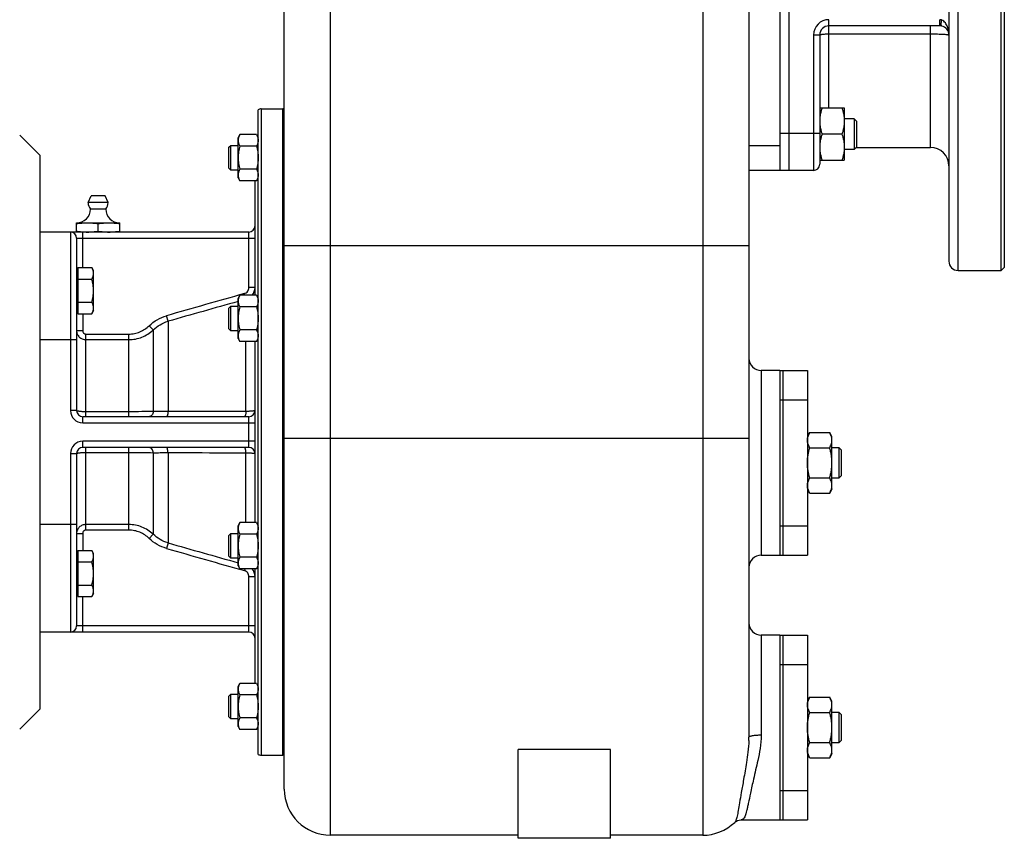
# Model space of a CAD drawing. Units: millimetres. Extents: x -1357 to 1149, y -597 to 895.
# Drawn here: x 312 to 632, y -3 to 263 of the extents above; entities that cross this region are included whole.
import ezdxf

# ---------------------------------------------------------------- set-up
doc = ezdxf.new("R2010")
doc.units = ezdxf.units.MM
doc.header["$LTSCALE"] = 19.36
doc.layers.get('0').update_dxf_attribs({"linetype": 'CONTINUOUS'})
doc.layers.add('02___PRT_ALL_AXES', color=7, linetype='CONTINUOUS')
doc.layers.add('3_ALL_AXES', color=7, linetype='CONTINUOUS')

msp = doc.modelspace()

# ---------------------------------------------------------------- linework, layer by layer
at = {"color": 7, "linetype": 'CONTINUOUS'}
for p, q in [((613.77, 342.41), (613.77, 184.43)), ((558.77, 325.93), (558.77, 213.93)), ((397.77, 12.93), (397.77, 298.93)), ((548.77, 295.88), (548.77, 29.83)), ((610.77, 260.93), (574.77, 260.93)), ((571.77, 257.93), (571.77, 215.93)), ((389.27, 24.19), (389.27, 233.66)), ((390.27, 233.93), (397.27, 233.93)), ((397.27, 23.93), (397.27, 233.93)), ((571.77, 234.24), (579.77, 234.24)), ((579.77, 234.24), (579.77, 217.24)), ((583.02, 230.74), (579.77, 230.74)), ((583.77, 229.99), (583.02, 230.74)), ((583.02, 230.74), (583.02, 220.74)), ((583.77, 229.99), (583.77, 221.49)), ((318.27, 218.93), (311.77, 225.43)), ((382.77, 224.58), (383.36, 225.59)), ((382.77, 211.58), (382.77, 224.58)), ((388.69, 225.59), (383.36, 225.59)), ((388.69, 225.59), (389.27, 224.58)), ((579.02, 225.74), (572.53, 225.74)), ((379.77, 221.46), (380.4, 222.08)), ((379.77, 214.71), (379.77, 221.46)), ((380.4, 222.08), (382.77, 222.08)), ((380.4, 214.08), (380.4, 222.08)), ((388.69, 221.83), (383.36, 221.83)), ((583.77, 221.49), (583.02, 220.74)), ((583.71, 221.43), (607.77, 221.43)), ((318.27, 218.92), (318.27, 38.93)), ((583.02, 220.74), (579.77, 220.74)), ((379.77, 214.71), (380.4, 214.08)), ((571.77, 217.24), (579.77, 217.24)), ((382.77, 214.08), (380.4, 214.08)), ((382.77, 211.58), (383.36, 210.57)), ((388.69, 214.33), (383.36, 214.33)), ((388.69, 210.57), (389.27, 211.58)), ((569.77, 213.93), (548.77, 213.93)), ((388.69, 210.57), (383.36, 210.57)), ((388.27, 173.36), (388.27, 210.57)), ((386.27, 193.93), (318.27, 193.93)), ((330.27, 191.93), (330.27, 135.93)), ((631.77, 182.43), (630.77, 181.43)), ((330.67, 180.99), (330.27, 180.99)), ((330.67, 182.39), (335.19, 182.39)), ((330.67, 182.39), (330.67, 167.38)), ((335.77, 181.39), (335.19, 182.39)), ((335.77, 168.39), (335.77, 181.39)), ((616.77, 181.43), (630.77, 181.43)), ((330.67, 178.64), (335.19, 178.64)), ((382.77, 172.35), (383.36, 173.36)), ((388.69, 173.36), (383.36, 173.36)), ((388.69, 173.36), (389.27, 172.35)), ((330.67, 171.14), (335.19, 171.14)), ((379.77, 169.23), (380.4, 169.85)), ((380.4, 169.85), (382.77, 169.85)), ((380.4, 161.85), (380.4, 169.85)), ((382.77, 159.35), (382.77, 172.35)), ((388.69, 169.61), (383.36, 169.61)), ((330.67, 168.79), (330.27, 168.79)), ((330.67, 167.38), (335.19, 167.38)), ((335.77, 168.39), (335.19, 167.38)), ((379.77, 162.48), (379.77, 169.23)), ((379.77, 162.48), (380.4, 161.85)), ((382.77, 161.85), (380.4, 161.85)), ((388.69, 162.1), (383.36, 162.1)), ((382.77, 159.35), (383.36, 158.35)), ((388.69, 158.35), (383.36, 158.35)), ((388.27, 99.5), (388.27, 158.35)), ((388.69, 158.35), (389.27, 159.35)), ((386.27, 133.93), (332.27, 133.93)), ((568.53, 128.74), (567.77, 127.43)), ((568.53, 128.74), (575.02, 128.74)), ((575.77, 127.43), (575.02, 128.74)), ((575.77, 110.43), (575.77, 127.43)), ((330.27, 121.93), (330.27, 65.93)), ((386.27, 123.93), (332.27, 123.93)), ((568.53, 123.83), (575.02, 123.83)), ((575.77, 123.93), (578.02, 123.93)), ((578.77, 123.18), (578.02, 123.93)), ((578.02, 123.93), (578.02, 113.93)), ((578.77, 123.18), (578.77, 114.68)), ((568.53, 114.02), (575.02, 114.02)), ((578.02, 113.93), (575.77, 113.93)), ((578.77, 114.68), (578.02, 113.93)), ((568.53, 109.11), (567.77, 110.43)), ((568.53, 109.11), (575.02, 109.11)), ((575.77, 110.43), (575.02, 109.11)), ((382.77, 98.5), (383.36, 99.5)), ((388.69, 99.5), (383.36, 99.5)), ((388.69, 99.5), (389.27, 98.5)), ((382.77, 85.5), (382.77, 98.5)), ((379.77, 95.37), (380.4, 96)), ((379.77, 88.62), (379.77, 95.37)), ((380.4, 96), (382.77, 96)), ((380.4, 88), (380.4, 96)), ((388.69, 95.75), (383.36, 95.75)), ((330.67, 90.47), (335.19, 90.47)), ((330.67, 90.47), (330.67, 75.46)), ((335.77, 89.46), (335.19, 90.47)), ((330.67, 89.06), (330.27, 89.06)), ((330.67, 86.72), (335.19, 86.72)), ((335.77, 76.46), (335.77, 89.46)), ((379.77, 88.62), (380.4, 88)), ((382.77, 88), (380.4, 88)), ((388.69, 88.24), (383.36, 88.24)), ((382.77, 85.5), (383.36, 84.49)), ((388.69, 84.49), (383.36, 84.49)), ((388.27, 47.28), (388.27, 84.49)), ((388.69, 84.49), (389.27, 85.5)), ((330.67, 76.86), (330.27, 76.86)), ((330.67, 79.21), (335.19, 79.21)), ((330.67, 75.46), (335.19, 75.46)), ((335.77, 76.46), (335.19, 75.46)), ((386.27, 63.93), (318.27, 63.93)), ((382.77, 46.27), (383.36, 47.28)), ((382.77, 33.27), (382.77, 46.27)), ((388.69, 47.28), (383.36, 47.28)), ((388.69, 47.28), (389.27, 46.27)), ((379.77, 43.15), (380.4, 43.77)), ((379.77, 36.4), (379.77, 43.15)), ((380.4, 43.77), (382.77, 43.77)), ((380.4, 35.77), (380.4, 43.77)), ((388.69, 43.52), (383.36, 43.52)), ((568.53, 42.74), (567.77, 41.43)), ((568.53, 42.74), (575.02, 42.74)), ((575.77, 41.43), (575.02, 42.74)), ((318.27, 38.93), (311.77, 32.43)), ((575.77, 24.43), (575.77, 41.43)), ((379.77, 36.4), (380.4, 35.77)), ((382.77, 35.77), (380.4, 35.77)), ((388.69, 36.02), (383.36, 36.02)), ((568.53, 37.83), (575.02, 37.83)), ((575.77, 37.93), (578.02, 37.93)), ((578.77, 37.18), (578.02, 37.93)), ((578.02, 37.93), (578.02, 27.93)), ((578.77, 37.18), (578.77, 28.68)), ((382.77, 33.27), (383.36, 32.27)), ((388.69, 32.27), (383.36, 32.27)), ((388.69, 32.27), (389.27, 33.27)), ((503.77, 25.73), (473.77, 25.73)), ((473.77, -3.07), (473.77, 25.73)), ((503.77, -3.07), (503.77, 25.73)), ((568.53, 28.02), (575.02, 28.02)), ((578.02, 27.93), (575.77, 27.93)), ((578.77, 28.68), (578.02, 27.93)), ((390.27, 23.93), (397.27, 23.93)), ((568.53, 23.11), (567.77, 24.43)), ((568.53, 23.11), (575.02, 23.11)), ((575.77, 24.43), (575.02, 23.11)), ((544.16, 2.1), (544.15, 2.09)), ((546.27, 2.93), (546.25, 2.93)), ((473.77, -2.07), (412.77, -2.07)), ((503.77, -3.07), (473.77, -3.07)), ((533.77, -2.07), (503.77, -2.07))]:
    msp.add_line(p, q, dxfattribs=at)
at = {"color": 3, "linetype": 'CONTINUOUS'}
msp.add_line((561.77, 325.93), (561.77, 213.93), dxfattribs=at)
at = {"color": 9, "linetype": 'CONTINUOUS'}
for p, q in [((412.77, -2.07), (412.77, 313.93)), ((533.77, 313.62), (533.77, -2.07)), ((574.77, 234.24), (574.77, 262.93)), ((610.77, 260.93), (610.77, 262.93)), ((607.77, 221.43), (607.77, 260.93)), ((571.77, 257.93), (569.77, 257.93)), ((569.77, 257.93), (569.77, 213.93)), ((574.77, 258.32), (607.77, 258.32)), ((390.27, 233.93), (390.27, 23.93)), ((571.77, 225.93), (558.77, 225.93)), ((558.77, 221.93), (548.77, 221.93)), ((328.27, 193.93), (328.27, 135.93)), ((332.27, 182.39), (332.27, 193.93)), ((386.27, 175.95), (386.27, 193.93)), ((330.27, 191.93), (388.27, 191.93)), ((397.77, 189.51), (548.77, 189.51)), ((384.95, 173.36), (384.79, 173.92)), ((388.27, 175.95), (386.27, 175.95)), ((332.27, 167.38), (332.27, 161.88)), ((359.98, 164.93), (359.47, 166.73)), ((355.17, 162.11), (353.85, 163.49)), ((359.98, 164.93), (359.98, 135.59)), ((330.27, 161.88), (332.27, 161.88)), ((333.27, 160.78), (347.25, 160.78)), ((333.27, 133.93), (333.27, 160.78)), ((347.25, 133.93), (347.25, 160.78)), ((355.17, 162.11), (355.17, 135.65)), ((330.27, 158.93), (318.27, 158.93)), ((333.27, 158.96), (347.25, 158.96)), ((385.31, 135.64), (385.31, 158.35)), ((552.77, 148.93), (552.77, 88.93)), ((330.27, 135.93), (328.27, 135.93)), ((347.25, 135.53), (333.27, 135.53)), ((332.27, 131.93), (332.27, 133.93)), ((332.27, 131.93), (388.27, 131.93)), ((386.27, 123.93), (386.27, 133.93)), ((388.27, 125.93), (332.27, 125.93)), ((332.27, 123.93), (332.27, 125.93)), ((397.77, 126.93), (548.77, 126.93)), ((328.27, 121.93), (330.27, 121.93)), ((328.27, 121.93), (328.27, 63.93)), ((333.27, 97.07), (333.27, 123.93)), ((333.27, 122.33), (347.25, 122.33)), ((347.25, 97.07), (347.25, 123.93)), ((355.17, 122.21), (355.17, 95.74)), ((359.98, 122.26), (359.98, 92.93)), ((385.31, 99.5), (385.31, 122.21)), ((330.27, 98.93), (318.27, 98.93)), ((347.25, 98.89), (333.27, 98.89)), ((347.25, 97.07), (333.27, 97.07)), ((330.27, 95.98), (332.27, 95.98)), ((332.27, 95.98), (332.27, 90.47)), ((355.17, 95.74), (353.85, 94.36)), ((359.98, 92.93), (359.47, 91.12)), ((384.95, 84.49), (384.79, 83.93)), ((388.27, 81.9), (386.27, 81.9)), ((386.27, 63.93), (386.27, 81.9)), ((332.27, 63.93), (332.27, 75.46)), ((388.27, 65.93), (330.27, 65.93)), ((552.77, 62.93), (552.77, 30.51))]:
    msp.add_line(p, q, dxfattribs=at)
at = {"color": 7, "linetype": 'CONTINUOUS'}
msp.add_lwpolyline([(544.16, 2.1), (544.57, 2.42), (545.04, 2.68), (545.57, 2.85), (546.15, 2.92), (546.25, 2.93)], dxfattribs=at)
at = {"color": 9, "linetype": 'CONTINUOUS'}
for centre, radius, start, end in [((574.77, 257.93), 5, 90, 180), ((1794.58, -4838.08), 5206.5, 105.71035, 106.00009), ((384.27, 175.95), 4, 319.6918, 0.0118), ((1949.84, -5412.35), 5799.45, 105.676725, 105.910733), ((332.27, 135.93), 4, 180, 270), ((332.27, 121.93), 4, 90, 180), ((1949.84, 5670.2), 5799.45, 254.089267, 254.323275), ((1794.58, 5095.93), 5206.5, 253.99991, 254.28965), ((384.27, 81.9), 4, 359.9882, 40.3082), ((515.67, 29.83), 33.1, 358.0566, 359.9988)]:
    msp.add_arc(centre, radius, start, end, dxfattribs=at)
at = {"color": 7, "linetype": 'CONTINUOUS'}
for centre, radius, start, end in [((574.77, 257.93), 3, 90, 180), ((610.77, 257.91), 3.01, 77.0655, 90.023), ((610.77, 257.93), 3, 0, 77.0369), ((390.27, 231.93), 2, 90, 120), ((607.77, 215.43), 6, 0, 90), ((569.77, 215.93), 2, 270, 360), ((386.27, 195.93), 2, 270, 360), ((328.27, 191.93), 2, 0, 90), ((616.77, 184.43), 3, 180, 270), ((552.77, 152.93), 4, 180.0011, 270), ((332.27, 135.93), 2, 180, 270), ((386.27, 135.93), 2, 270, 360), ((332.27, 121.93), 2, 90, 180), ((386.27, 121.93), 2, 0, 90), ((552.77, 84.93), 4, 90, 179.9989), ((328.27, 65.93), 2, 270, 360), ((552.77, 66.93), 4, 180, 270), ((386.27, 61.93), 2, 0, 90), ((390.27, 25.93), 2, 240, 270), ((412.77, 12.93), 15, 180, 270), ((533.77, 12.93), 15, 270, 313.7576)]:
    msp.add_arc(centre, radius, start, end, dxfattribs=at)
at = {"color": 9, "linetype": 'CONTINUOUS'}
for points, knots in [([(611.45, 262.8), (611.39, 262.82), (611.18, 262.89), (610.95, 262.93), (610.77, 262.93)], [0, 0, 0, 0, 0.247914, 1, 1, 1, 1]), ([(611.45, 260.85), (611.43, 260.85), (611.41, 260.87), (611.37, 260.9), (611.34, 260.96), (611.31, 261.06), (611.28, 261.23), (611.27, 261.47), (611.29, 261.76), (611.32, 262.08), (611.37, 262.44), (611.42, 262.68), (611.45, 262.8)], [0, 0, 0, 0, 0.02108, 0.045514, 0.075432, 0.111873, 0.205513, 0.326208, 0.47092, 0.635154, 0.813553, 1, 1, 1, 1]), ([(613.77, 257.93), (613.77, 258.38), (613.7, 259.31), (613.4, 260.43), (613.02, 261.29), (612.63, 261.9), (612.12, 262.44), (611.69, 262.71), (611.45, 262.8)], [0, 0, 0, 0, 0.242164, 0.48624, 0.610153, 0.736157, 0.86553, 1, 1, 1, 1]), ([(571.77, 257.93), (571.77, 257.96), (571.83, 258.01), (571.91, 258.04), (572.01, 258.08), (572.14, 258.12), (572.29, 258.15), (572.46, 258.18), (572.74, 258.22), (573.13, 258.26), (573.84, 258.31), (574.39, 258.32), (574.77, 258.32)], [0, 0, 0, 0, 0.031356, 0.057675, 0.092079, 0.134618, 0.185061, 0.243046, 0.308078, 0.456922, 0.62617, 1, 1, 1, 1]), ([(607.77, 258.32), (608.17, 258.32), (608.93, 258.32), (610.04, 258.29), (611.07, 258.26), (611.97, 258.21), (612.62, 258.16), (613.05, 258.11), (613.3, 258.08), (613.48, 258.04), (613.59, 258.02), (613.66, 258), (613.71, 257.98), (613.75, 257.96), (613.77, 257.94), (613.77, 257.93)], [0, 0, 0, 0, 0.193917, 0.380364, 0.552217, 0.702899, 0.826709, 0.877052, 0.919052, 0.952359, 0.965677, 0.976757, 0.98561, 0.992293, 1, 1, 1, 1]), ([(384.79, 173.92), (385.01, 173.98), (385.42, 174.18), (385.9, 174.67), (386.21, 175.28), (386.27, 175.73), (386.27, 175.95)], [0, 0, 0, 0, 0.249881, 0.499856, 0.749908, 1, 1, 1, 1]), ([(353.85, 163.49), (354.64, 164.24), (356.4, 165.57), (358.42, 166.43), (359.47, 166.73)], [0, 0, 0, 0, 0.500037, 1, 1, 1, 1]), ([(347.25, 160.78), (347.86, 160.78), (349.08, 160.9), (350.83, 161.45), (352.45, 162.31), (353.41, 163.07), (353.85, 163.49)], [0, 0, 0, 0, 0.24997, 0.49995, 0.749957, 1, 1, 1, 1]), ([(355.17, 162.11), (355.84, 162.76), (357.34, 163.91), (359.08, 164.66), (359.98, 164.93)], [0, 0, 0, 0, 0.499999, 1, 1, 1, 1]), ([(330.27, 161.88), (330.27, 161.69), (330.31, 161.31), (330.48, 160.76), (330.76, 160.25), (331.14, 159.8), (331.59, 159.44), (332.12, 159.17), (332.68, 159), (333.08, 158.96), (333.27, 158.96)], [0, 0, 0, 0, 0.122835, 0.245906, 0.369555, 0.494011, 0.619396, 0.745671, 0.872639, 1, 1, 1, 1]), ([(332.27, 161.88), (332.27, 161.74), (332.32, 161.46), (332.5, 161.16), (332.7, 160.97), (332.87, 160.87), (333.07, 160.8), (333.21, 160.78), (333.27, 160.78)], [0, 0, 0, 0, 0.249603, 0.499068, 0.624318, 0.749558, 0.874777, 1, 1, 1, 1]), ([(347.25, 158.96), (347.98, 158.96), (349.43, 159.1), (351.53, 159.72), (353.48, 160.72), (354.64, 161.62), (355.17, 162.11)], [0, 0, 0, 0, 0.250103, 0.500148, 0.750113, 1, 1, 1, 1]), ([(333.27, 135.53), (332.89, 135.53), (332.33, 135.54), (331.63, 135.59), (331.24, 135.63), (330.96, 135.67), (330.79, 135.7), (330.64, 135.74), (330.51, 135.77), (330.41, 135.81), (330.33, 135.85), (330.27, 135.89), (330.27, 135.93)], [0, 0, 0, 0, 0.374199, 0.543549, 0.692417, 0.757442, 0.8154, 0.865813, 0.908309, 0.942667, 0.968919, 1, 1, 1, 1]), ([(355.17, 135.65), (353.94, 135.6), (351.3, 135.55), (348.66, 135.53), (347.25, 135.53)], [0, 0, 0, 0, 0.465064, 1, 1, 1, 1]), ([(355.17, 135.65), (355.15, 135.42), (355.06, 134.98), (354.81, 134.5), (354.54, 134.2), (354.33, 134.05), (354.09, 133.95), (353.93, 133.93), (353.85, 133.93)], [0, 0, 0, 0, 0.293441, 0.560315, 0.681035, 0.793192, 0.898525, 1, 1, 1, 1]), ([(359.98, 135.59), (359.13, 135.6), (357.53, 135.61), (355.92, 135.63), (355.17, 135.65)], [0, 0, 0, 0, 0.531869, 1, 1, 1, 1]), ([(359.98, 135.59), (359.98, 135.48), (359.96, 135.26), (359.93, 134.94), (359.87, 134.66), (359.81, 134.41), (359.74, 134.21), (359.67, 134.07), (359.61, 134), (359.55, 133.95), (359.5, 133.93), (359.47, 133.93)], [0, 0, 0, 0, 0.186658, 0.362839, 0.523608, 0.664792, 0.783103, 0.876751, 0.91454, 0.946922, 1, 1, 1, 1]), ([(385.31, 135.64), (383.2, 135.64), (374.76, 135.62), (366.31, 135.61), (359.98, 135.59)], [0, 0, 0, 0, 0.250022, 1, 1, 1, 1]), ([(385.31, 135.64), (385.31, 135.52), (385.29, 135.3), (385.26, 134.98), (385.21, 134.68), (385.14, 134.43), (385.07, 134.22), (385, 134.08), (384.93, 134), (384.88, 133.95), (384.83, 133.93), (384.79, 133.93)], [0, 0, 0, 0, 0.186073, 0.3622, 0.523252, 0.664871, 0.783585, 0.877436, 0.915201, 0.947458, 1, 1, 1, 1]), ([(388.27, 135.93), (388.27, 135.92), (388.26, 135.9), (388.24, 135.89), (388.21, 135.87), (388.15, 135.85), (388.01, 135.82), (387.77, 135.78), (387.42, 135.74), (386.99, 135.71), (386.48, 135.68), (385.91, 135.65), (385.52, 135.64), (385.31, 135.64)], [0, 0, 0, 0, 0.00895, 0.015729, 0.024408, 0.04782, 0.079486, 0.167256, 0.285992, 0.432759, 0.603768, 0.794532, 1, 1, 1, 1]), ([(330.27, 121.93), (330.27, 121.96), (330.33, 122), (330.41, 122.04), (330.51, 122.08), (330.64, 122.11), (330.79, 122.15), (330.96, 122.18), (331.24, 122.22), (331.63, 122.26), (332.33, 122.31), (332.89, 122.33), (333.27, 122.33)], [0, 0, 0, 0, 0.031081, 0.057333, 0.091691, 0.134187, 0.1846, 0.242558, 0.307583, 0.456451, 0.625801, 1, 1, 1, 1]), ([(347.25, 122.33), (348.66, 122.33), (351.3, 122.31), (353.94, 122.25), (355.17, 122.21)], [0, 0, 0, 0, 0.534936, 1, 1, 1, 1]), ([(355.17, 122.21), (355.15, 122.44), (355.06, 122.87), (354.81, 123.36), (354.54, 123.65), (354.33, 123.81), (354.09, 123.9), (353.93, 123.93), (353.85, 123.93)], [0, 0, 0, 0, 0.293441, 0.560315, 0.681035, 0.793192, 0.898525, 1, 1, 1, 1]), ([(355.17, 122.21), (355.92, 122.22), (357.53, 122.24), (359.13, 122.26), (359.98, 122.26)], [0, 0, 0, 0, 0.468131, 1, 1, 1, 1]), ([(359.98, 122.26), (359.98, 122.37), (359.96, 122.59), (359.93, 122.91), (359.87, 123.19), (359.81, 123.44), (359.74, 123.64), (359.67, 123.78), (359.61, 123.86), (359.55, 123.91), (359.5, 123.93), (359.47, 123.93)], [0, 0, 0, 0, 0.186658, 0.362839, 0.523607, 0.664792, 0.783103, 0.876751, 0.91454, 0.946922, 1, 1, 1, 1]), ([(359.98, 122.26), (362.09, 122.26), (370.54, 122.24), (378.98, 122.22), (385.31, 122.21)], [0, 0, 0, 0, 0.249976, 1, 1, 1, 1]), ([(385.31, 122.21), (385.31, 122.33), (385.29, 122.55), (385.26, 122.88), (385.21, 123.17), (385.14, 123.43), (385.07, 123.63), (385, 123.77), (384.93, 123.85), (384.88, 123.9), (384.83, 123.93), (384.79, 123.93)], [0, 0, 0, 0, 0.186073, 0.3622, 0.523252, 0.66487, 0.783584, 0.877435, 0.915201, 0.947458, 1, 1, 1, 1]), ([(385.31, 122.21), (385.52, 122.21), (385.91, 122.2), (386.48, 122.17), (386.99, 122.14), (387.42, 122.11), (387.77, 122.07), (388.01, 122.03), (388.15, 122), (388.21, 121.98), (388.24, 121.96), (388.26, 121.95), (388.27, 121.93), (388.27, 121.93)], [0, 0, 0, 0, 0.205468, 0.396232, 0.567241, 0.714008, 0.832744, 0.920514, 0.95218, 0.975592, 0.984271, 0.99105, 1, 1, 1, 1]), ([(333.27, 98.89), (333.08, 98.89), (332.68, 98.85), (332.12, 98.69), (331.59, 98.41), (331.14, 98.05), (330.76, 97.6), (330.48, 97.1), (330.31, 96.55), (330.27, 96.17), (330.27, 95.98)], [0, 0, 0, 0, 0.127361, 0.254329, 0.380604, 0.505989, 0.630445, 0.754094, 0.877165, 1, 1, 1, 1]), ([(333.27, 97.07), (333.21, 97.07), (333.07, 97.06), (332.87, 96.99), (332.7, 96.88), (332.5, 96.69), (332.32, 96.39), (332.27, 96.11), (332.27, 95.98)], [0, 0, 0, 0, 0.125223, 0.250442, 0.375682, 0.500932, 0.750397, 1, 1, 1, 1]), ([(355.17, 95.74), (354.64, 96.24), (353.48, 97.13), (351.53, 98.13), (349.43, 98.75), (347.98, 98.89), (347.25, 98.89)], [0, 0, 0, 0, 0.249887, 0.499852, 0.749897, 1, 1, 1, 1]), ([(353.85, 94.36), (353.41, 94.78), (352.45, 95.54), (350.83, 96.41), (349.08, 96.95), (347.86, 97.07), (347.25, 97.07)], [0, 0, 0, 0, 0.250043, 0.50005, 0.75003, 1, 1, 1, 1]), ([(359.47, 91.12), (358.42, 91.42), (356.4, 92.28), (354.64, 93.61), (353.85, 94.36)], [0, 0, 0, 0, 0.499963, 1, 1, 1, 1]), ([(359.98, 92.93), (359.08, 93.19), (357.34, 93.94), (355.84, 95.09), (355.17, 95.74)], [0, 0, 0, 0, 0.500001, 1, 1, 1, 1]), ([(386.27, 81.9), (386.27, 82.13), (386.21, 82.58), (385.9, 83.19), (385.42, 83.67), (385.01, 83.87), (384.79, 83.93)], [0, 0, 0, 0, 0.250092, 0.500144, 0.750119, 1, 1, 1, 1]), ([(552.77, 30.51), (552.77, 29.04), (552.48, 26.25), (551.52, 21.46), (550.36, 16.64), (549.33, 11.98), (548.71, 8.91), (548.31, 6.99), (548.06, 5.89), (547.81, 4.97), (547.56, 4.23), (547.29, 3.66), (547, 3.24), (546.65, 2.98), (546.39, 2.93), (546.27, 2.93)], [0, 0, 0, 0, 0.154116, 0.290607, 0.509449, 0.670402, 0.788874, 0.835438, 0.874757, 0.907525, 0.934366, 0.955921, 0.97303, 0.987017, 1, 1, 1, 1]), ([(548.78, 29.83), (548.78, 29.88), (548.84, 29.96), (548.95, 30.03), (549.15, 30.13), (549.49, 30.22), (549.98, 30.32), (550.58, 30.41), (551.52, 30.49), (552.26, 30.51), (552.77, 30.51)], [0, 0, 0, 0, 0.037244, 0.065105, 0.100456, 0.193968, 0.31641, 0.463809, 0.631046, 1, 1, 1, 1]), ([(548.76, 28.7), (548.71, 27.44), (548.51, 25.06), (547.91, 20.84), (547.12, 16.47), (546.33, 12.1), (545.76, 8.72), (545.34, 6.15), (545.03, 4.44), (544.77, 3.41), (544.59, 2.84), (544.4, 2.41), (544.24, 2.18), (544.16, 2.1)], [0, 0, 0, 0, 0.139975, 0.264624, 0.471621, 0.632157, 0.75637, 0.851207, 0.921243, 0.947998, 0.969733, 0.986857, 1, 1, 1, 1])]:
    msp.add_open_spline(points, degree=3, knots=knots, dxfattribs=at)
at = {"color": 7, "linetype": 'CONTINUOUS'}
for points, knots in [([(572.53, 234.24), (572.42, 233.9), (572.21, 233.2), (571.97, 232.14), (571.81, 231.07), (571.77, 230.35), (571.77, 229.99)], [0, 0, 0, 0, 0.251423, 0.501757, 0.751155, 1, 1, 1, 1]), ([(579.02, 234.24), (579.13, 233.9), (579.34, 233.2), (579.58, 232.14), (579.74, 231.07), (579.77, 230.35), (579.77, 229.99)], [0, 0, 0, 0, 0.251423, 0.501757, 0.751155, 1, 1, 1, 1]), ([(571.77, 229.99), (571.77, 229.63), (571.81, 228.91), (571.97, 227.84), (572.21, 226.78), (572.42, 226.09), (572.53, 225.74)], [0, 0, 0, 0, 0.248843, 0.498242, 0.748576, 1, 1, 1, 1]), ([(579.77, 229.99), (579.77, 229.63), (579.74, 228.91), (579.58, 227.84), (579.34, 226.78), (579.13, 226.09), (579.02, 225.74)], [0, 0, 0, 0, 0.248843, 0.498242, 0.748576, 1, 1, 1, 1]), ([(383.36, 225.59), (383.27, 225.44), (383.11, 225.13), (382.92, 224.67), (382.82, 224.27), (382.78, 223.95), (382.77, 223.79), (382.77, 223.71)], [0, 0, 0, 0, 0.261592, 0.514394, 0.759441, 0.880036, 1, 1, 1, 1]), ([(388.69, 225.59), (388.78, 225.44), (388.94, 225.13), (389.13, 224.67), (389.23, 224.27), (389.27, 223.95), (389.27, 223.79), (389.27, 223.71)], [0, 0, 0, 0, 0.261592, 0.514394, 0.759441, 0.880036, 1, 1, 1, 1]), ([(572.53, 225.74), (572.42, 225.4), (572.21, 224.7), (571.97, 223.64), (571.81, 222.57), (571.77, 221.85), (571.77, 221.49)], [0, 0, 0, 0, 0.251423, 0.501757, 0.751155, 1, 1, 1, 1]), ([(579.02, 225.74), (579.13, 225.4), (579.34, 224.7), (579.58, 223.64), (579.74, 222.57), (579.77, 221.85), (579.77, 221.49)], [0, 0, 0, 0, 0.251423, 0.501757, 0.751155, 1, 1, 1, 1]), ([(382.77, 223.71), (382.77, 223.63), (382.78, 223.47), (382.82, 223.15), (382.92, 222.75), (383.11, 222.28), (383.27, 221.98), (383.36, 221.83)], [0, 0, 0, 0, 0.119964, 0.240557, 0.485603, 0.738406, 1, 1, 1, 1]), ([(383.36, 221.83), (383.27, 221.53), (383.11, 220.91), (382.92, 219.98), (382.8, 219.03), (382.77, 218.4), (382.77, 218.08)], [0, 0, 0, 0, 0.250015, 0.500019, 0.750012, 1, 1, 1, 1]), ([(389.27, 223.71), (389.27, 223.63), (389.27, 223.47), (389.23, 223.15), (389.13, 222.75), (388.94, 222.28), (388.78, 221.98), (388.69, 221.83)], [0, 0, 0, 0, 0.119964, 0.240557, 0.485603, 0.738406, 1, 1, 1, 1]), ([(388.69, 221.83), (388.78, 221.53), (388.94, 220.91), (389.13, 219.98), (389.25, 219.03), (389.27, 218.4), (389.27, 218.08)], [0, 0, 0, 0, 0.250015, 0.500019, 0.750012, 1, 1, 1, 1]), ([(571.77, 221.49), (571.77, 221.13), (571.81, 220.41), (571.97, 219.34), (572.21, 218.28), (572.42, 217.59), (572.53, 217.24)], [0, 0, 0, 0, 0.248843, 0.498242, 0.748576, 1, 1, 1, 1]), ([(579.77, 221.49), (579.77, 221.13), (579.74, 220.41), (579.58, 219.34), (579.34, 218.28), (579.13, 217.59), (579.02, 217.24)], [0, 0, 0, 0, 0.248843, 0.498242, 0.748576, 1, 1, 1, 1]), ([(382.77, 218.08), (382.77, 217.76), (382.8, 217.13), (382.92, 216.18), (383.11, 215.25), (383.27, 214.63), (383.36, 214.33)], [0, 0, 0, 0, 0.249986, 0.499979, 0.749983, 1, 1, 1, 1]), ([(389.27, 218.08), (389.27, 217.76), (389.25, 217.13), (389.13, 216.18), (388.94, 215.25), (388.78, 214.63), (388.69, 214.33)], [0, 0, 0, 0, 0.249986, 0.499979, 0.749983, 1, 1, 1, 1]), ([(383.36, 214.33), (383.27, 214.18), (383.11, 213.88), (382.92, 213.41), (382.82, 213.01), (382.78, 212.69), (382.77, 212.53), (382.77, 212.45)], [0, 0, 0, 0, 0.261592, 0.514394, 0.759441, 0.880036, 1, 1, 1, 1]), ([(382.77, 212.45), (382.77, 212.37), (382.78, 212.21), (382.82, 211.89), (382.92, 211.49), (383.11, 211.03), (383.27, 210.72), (383.36, 210.57)], [0, 0, 0, 0, 0.119964, 0.240557, 0.485603, 0.738406, 1, 1, 1, 1]), ([(388.69, 214.33), (388.78, 214.18), (388.94, 213.88), (389.13, 213.41), (389.23, 213.01), (389.27, 212.69), (389.27, 212.53), (389.27, 212.45)], [0, 0, 0, 0, 0.261592, 0.514394, 0.759441, 0.880036, 1, 1, 1, 1]), ([(389.27, 212.45), (389.27, 212.37), (389.27, 212.21), (389.23, 211.89), (389.13, 211.49), (388.94, 211.03), (388.78, 210.72), (388.69, 210.57)], [0, 0, 0, 0, 0.119964, 0.240557, 0.485603, 0.738406, 1, 1, 1, 1]), ([(335.77, 180.52), (335.77, 180.6), (335.77, 180.76), (335.73, 181.08), (335.63, 181.47), (335.44, 181.94), (335.28, 182.24), (335.19, 182.39)], [0, 0, 0, 0, 0.119964, 0.240557, 0.485603, 0.738406, 1, 1, 1, 1]), ([(335.19, 178.64), (335.28, 178.79), (335.44, 179.09), (335.63, 179.56), (335.73, 179.96), (335.77, 180.28), (335.77, 180.44), (335.77, 180.52)], [0, 0, 0, 0, 0.261592, 0.514394, 0.759441, 0.880036, 1, 1, 1, 1]), ([(335.77, 174.89), (335.77, 175.21), (335.75, 175.84), (335.63, 176.79), (335.44, 177.72), (335.28, 178.34), (335.19, 178.64)], [0, 0, 0, 0, 0.249986, 0.499979, 0.749983, 1, 1, 1, 1]), ([(335.19, 171.14), (335.28, 171.44), (335.44, 172.05), (335.63, 172.99), (335.75, 173.94), (335.77, 174.57), (335.77, 174.89)], [0, 0, 0, 0, 0.250015, 0.500019, 0.750012, 1, 1, 1, 1]), ([(383.36, 173.36), (383.27, 173.21), (383.11, 172.91), (382.92, 172.44), (382.82, 172.04), (382.78, 171.72), (382.77, 171.56), (382.77, 171.48)], [0, 0, 0, 0, 0.261592, 0.514394, 0.759441, 0.880036, 1, 1, 1, 1]), ([(388.69, 173.36), (388.78, 173.21), (388.94, 172.91), (389.13, 172.44), (389.23, 172.04), (389.27, 171.72), (389.27, 171.56), (389.27, 171.48)], [0, 0, 0, 0, 0.261592, 0.514394, 0.759441, 0.880036, 1, 1, 1, 1]), ([(335.77, 169.26), (335.77, 169.34), (335.77, 169.5), (335.73, 169.82), (335.63, 170.22), (335.44, 170.68), (335.28, 170.99), (335.19, 171.14)], [0, 0, 0, 0, 0.119964, 0.240557, 0.485603, 0.738406, 1, 1, 1, 1]), ([(382.77, 171.48), (382.77, 171.4), (382.78, 171.25), (382.82, 170.93), (382.92, 170.53), (383.11, 170.06), (383.27, 169.76), (383.36, 169.61)], [0, 0, 0, 0, 0.119964, 0.240557, 0.485603, 0.738406, 1, 1, 1, 1]), ([(383.36, 169.61), (383.27, 169.3), (383.11, 168.69), (382.92, 167.75), (382.8, 166.81), (382.77, 166.17), (382.77, 165.85)], [0, 0, 0, 0, 0.250015, 0.500019, 0.750012, 1, 1, 1, 1]), ([(389.27, 171.48), (389.27, 171.4), (389.27, 171.25), (389.23, 170.93), (389.13, 170.53), (388.94, 170.06), (388.78, 169.76), (388.69, 169.61)], [0, 0, 0, 0, 0.119964, 0.240557, 0.485603, 0.738406, 1, 1, 1, 1]), ([(388.69, 169.61), (388.78, 169.3), (388.94, 168.69), (389.13, 167.75), (389.25, 166.81), (389.27, 166.17), (389.27, 165.85)], [0, 0, 0, 0, 0.250015, 0.500019, 0.750012, 1, 1, 1, 1]), ([(335.19, 167.38), (335.28, 167.53), (335.44, 167.83), (335.63, 168.3), (335.73, 168.7), (335.77, 169.02), (335.77, 169.18), (335.77, 169.26)], [0, 0, 0, 0, 0.261592, 0.514394, 0.759441, 0.880036, 1, 1, 1, 1]), ([(382.77, 165.85), (382.77, 165.54), (382.8, 164.9), (382.92, 163.96), (383.11, 163.02), (383.27, 162.41), (383.36, 162.1)], [0, 0, 0, 0, 0.249986, 0.499979, 0.749983, 1, 1, 1, 1]), ([(389.27, 165.85), (389.27, 165.54), (389.25, 164.9), (389.13, 163.96), (388.94, 163.02), (388.78, 162.41), (388.69, 162.1)], [0, 0, 0, 0, 0.249986, 0.499979, 0.749983, 1, 1, 1, 1]), ([(383.36, 162.1), (383.27, 161.95), (383.11, 161.65), (382.92, 161.18), (382.82, 160.78), (382.78, 160.46), (382.77, 160.31), (382.77, 160.23)], [0, 0, 0, 0, 0.261592, 0.514394, 0.759441, 0.880036, 1, 1, 1, 1]), ([(382.77, 160.23), (382.77, 160.15), (382.78, 159.99), (382.82, 159.67), (382.92, 159.27), (383.11, 158.8), (383.27, 158.5), (383.36, 158.35)], [0, 0, 0, 0, 0.119964, 0.240557, 0.485603, 0.738406, 1, 1, 1, 1]), ([(388.69, 162.1), (388.78, 161.95), (388.94, 161.65), (389.13, 161.18), (389.23, 160.78), (389.27, 160.46), (389.27, 160.31), (389.27, 160.23)], [0, 0, 0, 0, 0.261592, 0.514394, 0.759441, 0.880036, 1, 1, 1, 1]), ([(389.27, 160.23), (389.27, 160.15), (389.27, 159.99), (389.23, 159.67), (389.13, 159.27), (388.94, 158.8), (388.78, 158.5), (388.69, 158.35)], [0, 0, 0, 0, 0.119964, 0.240557, 0.485603, 0.738406, 1, 1, 1, 1]), ([(567.77, 126.29), (567.77, 126.39), (567.78, 126.6), (567.82, 126.91), (567.89, 127.22), (568.01, 127.64), (568.21, 128.15), (568.42, 128.54), (568.53, 128.74)], [0, 0, 0, 0, 0.119944, 0.240516, 0.36228, 0.485687, 0.738449, 1, 1, 1, 1]), ([(575.77, 126.29), (575.77, 126.39), (575.77, 126.6), (575.73, 126.91), (575.66, 127.22), (575.54, 127.64), (575.34, 128.15), (575.13, 128.54), (575.02, 128.74)], [0, 0, 0, 0, 0.119944, 0.240516, 0.36228, 0.485687, 0.738449, 1, 1, 1, 1]), ([(568.53, 123.83), (568.42, 124.03), (568.21, 124.42), (568.01, 124.94), (567.89, 125.35), (567.82, 125.66), (567.78, 125.97), (567.77, 126.18), (567.77, 126.29)], [0, 0, 0, 0, 0.26155, 0.514311, 0.637719, 0.759483, 0.880056, 1, 1, 1, 1]), ([(575.02, 123.83), (575.13, 124.03), (575.34, 124.42), (575.54, 124.94), (575.66, 125.35), (575.73, 125.66), (575.77, 125.97), (575.77, 126.18), (575.77, 126.29)], [0, 0, 0, 0, 0.26155, 0.514311, 0.637719, 0.759483, 0.880056, 1, 1, 1, 1]), ([(567.77, 118.93), (567.77, 119.34), (567.81, 120.17), (567.96, 121.41), (568.21, 122.63), (568.42, 123.43), (568.53, 123.83)], [0, 0, 0, 0, 0.249984, 0.499977, 0.749982, 1, 1, 1, 1]), ([(575.77, 118.93), (575.77, 119.34), (575.74, 120.17), (575.59, 121.41), (575.34, 122.63), (575.13, 123.43), (575.02, 123.83)], [0, 0, 0, 0, 0.249984, 0.499977, 0.749982, 1, 1, 1, 1]), ([(568.53, 114.02), (568.42, 114.42), (568.21, 115.22), (567.96, 116.44), (567.81, 117.68), (567.77, 118.51), (567.77, 118.93)], [0, 0, 0, 0, 0.250017, 0.500021, 0.750014, 1, 1, 1, 1]), ([(575.02, 114.02), (575.13, 114.42), (575.34, 115.22), (575.59, 116.44), (575.74, 117.68), (575.77, 118.51), (575.77, 118.93)], [0, 0, 0, 0, 0.250017, 0.500021, 0.750014, 1, 1, 1, 1]), ([(567.77, 111.56), (567.77, 111.67), (567.78, 111.88), (567.82, 112.19), (567.89, 112.5), (568.01, 112.91), (568.21, 113.43), (568.42, 113.82), (568.53, 114.02)], [0, 0, 0, 0, 0.119944, 0.240516, 0.36228, 0.485687, 0.738449, 1, 1, 1, 1]), ([(575.77, 111.56), (575.77, 111.67), (575.77, 111.88), (575.73, 112.19), (575.66, 112.5), (575.54, 112.91), (575.34, 113.43), (575.13, 113.82), (575.02, 114.02)], [0, 0, 0, 0, 0.119944, 0.240516, 0.36228, 0.485687, 0.738449, 1, 1, 1, 1]), ([(568.53, 109.11), (568.42, 109.31), (568.21, 109.7), (568.01, 110.22), (567.89, 110.63), (567.82, 110.94), (567.78, 111.25), (567.77, 111.46), (567.77, 111.56)], [0, 0, 0, 0, 0.26155, 0.514311, 0.637719, 0.759483, 0.880056, 1, 1, 1, 1]), ([(575.02, 109.11), (575.13, 109.31), (575.34, 109.7), (575.54, 110.22), (575.66, 110.63), (575.73, 110.94), (575.77, 111.25), (575.77, 111.46), (575.77, 111.56)], [0, 0, 0, 0, 0.26155, 0.514311, 0.637719, 0.759483, 0.880056, 1, 1, 1, 1]), ([(383.36, 99.5), (383.27, 99.35), (383.11, 99.05), (382.92, 98.58), (382.82, 98.18), (382.78, 97.86), (382.77, 97.71), (382.77, 97.63)], [0, 0, 0, 0, 0.261592, 0.514394, 0.759441, 0.880036, 1, 1, 1, 1]), ([(388.69, 99.5), (388.78, 99.35), (388.94, 99.05), (389.13, 98.58), (389.23, 98.18), (389.27, 97.86), (389.27, 97.71), (389.27, 97.63)], [0, 0, 0, 0, 0.261592, 0.514394, 0.759441, 0.880036, 1, 1, 1, 1]), ([(382.77, 97.63), (382.77, 97.55), (382.78, 97.39), (382.82, 97.07), (382.92, 96.67), (383.11, 96.2), (383.27, 95.9), (383.36, 95.75)], [0, 0, 0, 0, 0.119964, 0.240557, 0.485603, 0.738406, 1, 1, 1, 1]), ([(389.27, 97.63), (389.27, 97.55), (389.27, 97.39), (389.23, 97.07), (389.13, 96.67), (388.94, 96.2), (388.78, 95.9), (388.69, 95.75)], [0, 0, 0, 0, 0.119964, 0.240557, 0.485603, 0.738406, 1, 1, 1, 1]), ([(383.36, 95.75), (383.27, 95.44), (383.11, 94.83), (382.92, 93.9), (382.8, 92.95), (382.77, 92.31), (382.77, 92)], [0, 0, 0, 0, 0.250015, 0.500019, 0.750012, 1, 1, 1, 1]), ([(388.69, 95.75), (388.78, 95.44), (388.94, 94.83), (389.13, 93.9), (389.25, 92.95), (389.27, 92.31), (389.27, 92)], [0, 0, 0, 0, 0.250015, 0.500019, 0.750012, 1, 1, 1, 1]), ([(335.77, 88.59), (335.77, 88.67), (335.77, 88.83), (335.73, 89.15), (335.63, 89.55), (335.44, 90.02), (335.28, 90.32), (335.19, 90.47)], [0, 0, 0, 0, 0.119964, 0.240557, 0.485603, 0.738406, 1, 1, 1, 1]), ([(382.77, 92), (382.77, 91.68), (382.8, 91.04), (382.92, 90.1), (383.11, 89.16), (383.27, 88.55), (383.36, 88.24)], [0, 0, 0, 0, 0.249986, 0.499979, 0.749983, 1, 1, 1, 1]), ([(389.27, 92), (389.27, 91.68), (389.25, 91.04), (389.13, 90.1), (388.94, 89.16), (388.78, 88.55), (388.69, 88.24)], [0, 0, 0, 0, 0.249986, 0.499979, 0.749983, 1, 1, 1, 1]), ([(335.19, 86.72), (335.28, 86.87), (335.44, 87.17), (335.63, 87.64), (335.73, 88.03), (335.77, 88.35), (335.77, 88.51), (335.77, 88.59)], [0, 0, 0, 0, 0.261592, 0.514394, 0.759441, 0.880036, 1, 1, 1, 1]), ([(335.77, 82.96), (335.77, 83.28), (335.75, 83.92), (335.63, 84.86), (335.44, 85.8), (335.28, 86.41), (335.19, 86.72)], [0, 0, 0, 0, 0.249986, 0.499979, 0.749983, 1, 1, 1, 1]), ([(383.36, 88.24), (383.27, 88.09), (383.11, 87.79), (382.92, 87.32), (382.82, 86.93), (382.78, 86.61), (382.77, 86.45), (382.77, 86.37)], [0, 0, 0, 0, 0.261592, 0.514394, 0.759441, 0.880036, 1, 1, 1, 1]), ([(388.69, 88.24), (388.78, 88.09), (388.94, 87.79), (389.13, 87.32), (389.23, 86.93), (389.27, 86.61), (389.27, 86.45), (389.27, 86.37)], [0, 0, 0, 0, 0.261592, 0.514394, 0.759441, 0.880036, 1, 1, 1, 1]), ([(382.77, 86.37), (382.77, 86.29), (382.78, 86.13), (382.82, 85.81), (382.92, 85.41), (383.11, 84.94), (383.27, 84.64), (383.36, 84.49)], [0, 0, 0, 0, 0.119964, 0.240557, 0.485603, 0.738406, 1, 1, 1, 1]), ([(389.27, 86.37), (389.27, 86.29), (389.27, 86.13), (389.23, 85.81), (389.13, 85.41), (388.94, 84.94), (388.78, 84.64), (388.69, 84.49)], [0, 0, 0, 0, 0.119964, 0.240557, 0.485603, 0.738406, 1, 1, 1, 1]), ([(335.19, 79.21), (335.28, 79.52), (335.44, 80.13), (335.63, 81.07), (335.75, 82.01), (335.77, 82.65), (335.77, 82.96)], [0, 0, 0, 0, 0.250015, 0.500019, 0.750012, 1, 1, 1, 1]), ([(335.77, 77.33), (335.77, 77.41), (335.77, 77.57), (335.73, 77.89), (335.63, 78.29), (335.44, 78.76), (335.28, 79.06), (335.19, 79.21)], [0, 0, 0, 0, 0.119964, 0.240557, 0.485603, 0.738406, 1, 1, 1, 1]), ([(335.19, 75.46), (335.28, 75.61), (335.44, 75.91), (335.63, 76.38), (335.73, 76.78), (335.77, 77.1), (335.77, 77.26), (335.77, 77.33)], [0, 0, 0, 0, 0.261592, 0.514394, 0.759441, 0.880036, 1, 1, 1, 1]), ([(383.36, 47.28), (383.27, 47.13), (383.11, 46.83), (382.92, 46.36), (382.82, 45.96), (382.78, 45.64), (382.77, 45.48), (382.77, 45.4)], [0, 0, 0, 0, 0.261592, 0.514394, 0.759441, 0.880036, 1, 1, 1, 1]), ([(382.77, 45.4), (382.77, 45.32), (382.78, 45.16), (382.82, 44.84), (382.92, 44.44), (383.11, 43.98), (383.27, 43.67), (383.36, 43.52)], [0, 0, 0, 0, 0.119964, 0.240557, 0.485603, 0.738406, 1, 1, 1, 1]), ([(388.69, 47.28), (388.78, 47.13), (388.94, 46.83), (389.13, 46.36), (389.23, 45.96), (389.27, 45.64), (389.27, 45.48), (389.27, 45.4)], [0, 0, 0, 0, 0.261592, 0.514394, 0.759441, 0.880036, 1, 1, 1, 1]), ([(389.27, 45.4), (389.27, 45.32), (389.27, 45.16), (389.23, 44.84), (389.13, 44.44), (388.94, 43.98), (388.78, 43.67), (388.69, 43.52)], [0, 0, 0, 0, 0.119964, 0.240557, 0.485603, 0.738406, 1, 1, 1, 1]), ([(383.36, 43.52), (383.27, 43.22), (383.11, 42.6), (382.92, 41.67), (382.8, 40.72), (382.77, 40.09), (382.77, 39.77)], [0, 0, 0, 0, 0.250015, 0.500019, 0.750012, 1, 1, 1, 1]), ([(388.69, 43.52), (388.78, 43.22), (388.94, 42.6), (389.13, 41.67), (389.25, 40.72), (389.27, 40.09), (389.27, 39.77)], [0, 0, 0, 0, 0.250015, 0.500019, 0.750012, 1, 1, 1, 1]), ([(567.77, 40.29), (567.77, 40.39), (567.78, 40.6), (567.82, 40.91), (567.89, 41.22), (568.01, 41.64), (568.21, 42.15), (568.42, 42.54), (568.53, 42.74)], [0, 0, 0, 0, 0.119944, 0.240516, 0.36228, 0.485687, 0.738449, 1, 1, 1, 1]), ([(575.77, 40.29), (575.77, 40.39), (575.77, 40.6), (575.73, 40.91), (575.66, 41.22), (575.54, 41.64), (575.34, 42.15), (575.13, 42.54), (575.02, 42.74)], [0, 0, 0, 0, 0.119944, 0.240516, 0.36228, 0.485687, 0.738449, 1, 1, 1, 1]), ([(382.77, 39.77), (382.77, 39.45), (382.8, 38.82), (382.92, 37.87), (383.11, 36.94), (383.27, 36.32), (383.36, 36.02)], [0, 0, 0, 0, 0.249986, 0.499979, 0.749983, 1, 1, 1, 1]), ([(389.27, 39.77), (389.27, 39.45), (389.25, 38.82), (389.13, 37.87), (388.94, 36.94), (388.78, 36.32), (388.69, 36.02)], [0, 0, 0, 0, 0.249986, 0.499979, 0.749983, 1, 1, 1, 1]), ([(568.53, 37.83), (568.42, 38.03), (568.21, 38.42), (568.01, 38.94), (567.89, 39.35), (567.82, 39.66), (567.78, 39.97), (567.77, 40.18), (567.77, 40.29)], [0, 0, 0, 0, 0.26155, 0.514311, 0.637719, 0.759483, 0.880056, 1, 1, 1, 1]), ([(575.02, 37.83), (575.13, 38.03), (575.34, 38.42), (575.54, 38.94), (575.66, 39.35), (575.73, 39.66), (575.77, 39.97), (575.77, 40.18), (575.77, 40.29)], [0, 0, 0, 0, 0.26155, 0.514311, 0.637719, 0.759483, 0.880056, 1, 1, 1, 1]), ([(383.36, 36.02), (383.27, 35.87), (383.11, 35.57), (382.92, 35.1), (382.82, 34.7), (382.78, 34.38), (382.77, 34.22), (382.77, 34.14)], [0, 0, 0, 0, 0.261592, 0.514394, 0.759441, 0.880036, 1, 1, 1, 1]), ([(388.69, 36.02), (388.78, 35.87), (388.94, 35.57), (389.13, 35.1), (389.23, 34.7), (389.27, 34.38), (389.27, 34.22), (389.27, 34.14)], [0, 0, 0, 0, 0.261592, 0.514394, 0.759441, 0.880036, 1, 1, 1, 1]), ([(567.77, 32.93), (567.77, 33.34), (567.81, 34.17), (567.96, 35.41), (568.21, 36.63), (568.42, 37.43), (568.53, 37.83)], [0, 0, 0, 0, 0.249984, 0.499977, 0.749982, 1, 1, 1, 1]), ([(575.77, 32.93), (575.77, 33.34), (575.74, 34.17), (575.59, 35.41), (575.34, 36.63), (575.13, 37.43), (575.02, 37.83)], [0, 0, 0, 0, 0.249984, 0.499977, 0.749982, 1, 1, 1, 1]), ([(382.77, 34.14), (382.77, 34.06), (382.78, 33.9), (382.82, 33.58), (382.92, 33.19), (383.11, 32.72), (383.27, 32.42), (383.36, 32.27)], [0, 0, 0, 0, 0.119964, 0.240557, 0.485603, 0.738406, 1, 1, 1, 1]), ([(389.27, 34.14), (389.27, 34.06), (389.27, 33.9), (389.23, 33.58), (389.13, 33.19), (388.94, 32.72), (388.78, 32.42), (388.69, 32.27)], [0, 0, 0, 0, 0.119964, 0.240557, 0.485603, 0.738406, 1, 1, 1, 1]), ([(568.53, 28.02), (568.42, 28.42), (568.21, 29.22), (567.96, 30.44), (567.81, 31.68), (567.77, 32.51), (567.77, 32.93)], [0, 0, 0, 0, 0.250017, 0.500021, 0.750014, 1, 1, 1, 1]), ([(575.02, 28.02), (575.13, 28.42), (575.34, 29.22), (575.59, 30.44), (575.74, 31.68), (575.77, 32.51), (575.77, 32.93)], [0, 0, 0, 0, 0.250017, 0.500021, 0.750014, 1, 1, 1, 1]), ([(567.77, 25.56), (567.77, 25.67), (567.78, 25.88), (567.82, 26.19), (567.89, 26.5), (568.01, 26.91), (568.21, 27.43), (568.42, 27.82), (568.53, 28.02)], [0, 0, 0, 0, 0.119944, 0.240516, 0.36228, 0.485687, 0.738449, 1, 1, 1, 1]), ([(575.77, 25.56), (575.77, 25.67), (575.77, 25.88), (575.73, 26.19), (575.66, 26.5), (575.54, 26.91), (575.34, 27.43), (575.13, 27.82), (575.02, 28.02)], [0, 0, 0, 0, 0.119944, 0.240516, 0.36228, 0.485687, 0.738449, 1, 1, 1, 1]), ([(568.53, 23.11), (568.42, 23.31), (568.21, 23.7), (568.01, 24.22), (567.89, 24.63), (567.82, 24.94), (567.78, 25.25), (567.77, 25.46), (567.77, 25.56)], [0, 0, 0, 0, 0.26155, 0.514311, 0.637719, 0.759483, 0.880056, 1, 1, 1, 1]), ([(575.02, 23.11), (575.13, 23.31), (575.34, 23.7), (575.54, 24.22), (575.66, 24.63), (575.73, 24.94), (575.77, 25.25), (575.77, 25.46), (575.77, 25.56)], [0, 0, 0, 0, 0.26155, 0.514311, 0.637719, 0.759483, 0.880056, 1, 1, 1, 1])]:
    msp.add_open_spline(points, degree=3, knots=knots, dxfattribs=at)
at = {"layer": '02___PRT_ALL_AXES', "color": 9, "linetype": 'CONTINUOUS'}
msp.add_line((616.77, 181.43), (616.77, 344.43), dxfattribs=at)
at = {"layer": '02___PRT_ALL_AXES', "color": 7, "linetype": 'CONTINUOUS'}
for p, q in [((630.77, 181.43), (630.77, 344.43)), ((631.77, 344.43), (631.77, 182.43)), ((558.77, 148.93), (552.77, 148.93)), ((558.77, 148.93), (558.77, 148.47)), ((558.77, 124.43), (558.77, 113.43)), ((552.77, 88.93), (558.77, 88.93)), ((558.77, 89.38), (558.77, 88.93)), ((558.77, 62.93), (552.77, 62.93)), ((558.77, 62.93), (558.77, 62.46)), ((558.77, 38.43), (558.77, 27.43)), ((558.77, 3.4), (558.77, 2.93)), ((546.27, 2.93), (558.77, 2.93))]:
    msp.add_line(p, q, dxfattribs=at)
at = {"layer": '3_ALL_AXES', "color": 7, "linetype": 'CONTINUOUS'}
for p, q in [((397.77, 233.93), (397.27, 233.93)), ((397.27, 233.93), (397.27, 23.93)), ((334.02, 203.48), (335.02, 205.68)), ((339.52, 205.68), (335.02, 205.68)), ((340.52, 203.48), (339.52, 205.68)), ((340.52, 203.48), (334.02, 203.48)), ((339.77, 201.4), (334.77, 201.4)), ((330.27, 196.93), (344.27, 196.93)), ((330.27, 193.93), (330.27, 196.93)), ((337.27, 194.22), (337.27, 196.64)), ((344.27, 193.93), (344.27, 196.93)), ((558.77, 148.93), (567.77, 148.93)), ((558.77, 148.93), (558.77, 148.79)), ((558.77, 148.65), (558.77, 123.58)), ((559.77, 148.93), (559.77, 88.93)), ((567.77, 148.93), (567.77, 88.93)), ((558.77, 114.27), (558.77, 89.2)), ((558.77, 89.07), (558.77, 88.93)), ((558.77, 88.93), (567.77, 88.93)), ((328.27, 63.93), (318.27, 63.93)), ((558.77, 62.93), (567.77, 62.93)), ((558.77, 62.46), (558.77, 37.71)), ((559.77, 62.93), (559.77, 2.93)), ((567.77, 62.93), (567.77, 2.93)), ((558.77, 28.15), (558.77, 3.4)), ((397.77, 23.93), (397.27, 23.93)), ((558.77, 2.93), (567.77, 2.93))]:
    msp.add_line(p, q, dxfattribs=at)
at = {"layer": '3_ALL_AXES', "color": 9, "linetype": 'CONTINUOUS'}
for p, q in [((558.77, 139.44), (559.77, 139.44)), ((559.77, 139.44), (567.77, 139.44)), ((558.77, 98.41), (559.77, 98.41)), ((559.77, 98.41), (567.77, 98.41)), ((558.77, 53.44), (559.77, 53.44)), ((559.77, 53.44), (567.77, 53.44)), ((558.77, 12.41), (559.77, 12.41)), ((559.77, 12.41), (567.77, 12.41))]:
    msp.add_line(p, q, dxfattribs=at)
at = {"layer": '3_ALL_AXES', "color": 7, "linetype": 'CONTINUOUS'}
for centre, radius, start, end in [((337.27, 203.48), 3.25, 180, 219.7151), ((337.27, 203.48), 3.25, 320.2849, 360), ((330.27, 201.43), 4.5, 270, 359.6596), ((344.27, 201.43), 4.5, 180.3404, 270), ((333.88, 215.53), 21.61, 265.4227, 266.0373), ((333.79, 214.18), 20.25, 266.0206, 269.9626)]:
    msp.add_arc(centre, radius, start, end, dxfattribs=at)
for points, knots in [([(330.27, 196.64), (330.85, 196.73), (331.73, 196.84), (332.9, 196.91), (333.48, 196.93), (333.77, 196.93)], [0, 0, 0, 0, 0.500361, 0.750239, 1, 1, 1, 1]), ([(333.77, 196.93), (334.07, 196.93), (334.65, 196.91), (335.82, 196.84), (336.7, 196.73), (337.27, 196.64)], [0, 0, 0, 0, 0.249761, 0.499639, 1, 1, 1, 1]), ([(337.27, 196.64), (337.85, 196.73), (338.73, 196.84), (339.9, 196.91), (340.48, 196.93), (340.77, 196.93)], [0, 0, 0, 0, 0.500361, 0.750239, 1, 1, 1, 1]), ([(340.77, 196.93), (341.07, 196.93), (341.65, 196.91), (342.82, 196.84), (343.7, 196.73), (344.27, 196.64)], [0, 0, 0, 0, 0.249761, 0.499639, 1, 1, 1, 1]), ([(330.27, 194.22), (330.43, 194.19), (331.05, 194.1), (331.68, 194.03), (332.15, 193.99)], [0, 0, 0, 0, 0.250229, 1, 1, 1, 1]), ([(333.77, 193.93), (334.07, 193.93), (334.65, 193.94), (335.82, 194.02), (336.7, 194.13), (337.27, 194.22)], [0, 0, 0, 0, 0.249761, 0.499639, 1, 1, 1, 1]), ([(337.27, 194.22), (337.85, 194.13), (338.73, 194.02), (339.9, 193.94), (340.48, 193.93), (340.77, 193.93)], [0, 0, 0, 0, 0.500361, 0.750239, 1, 1, 1, 1]), ([(340.77, 193.93), (341.07, 193.93), (341.65, 193.94), (342.82, 194.02), (343.7, 194.13), (344.27, 194.22)], [0, 0, 0, 0, 0.249761, 0.499639, 1, 1, 1, 1])]:
    msp.add_open_spline(points, degree=3, knots=knots, dxfattribs=at)

doc.saveas('drawing.dxf')
